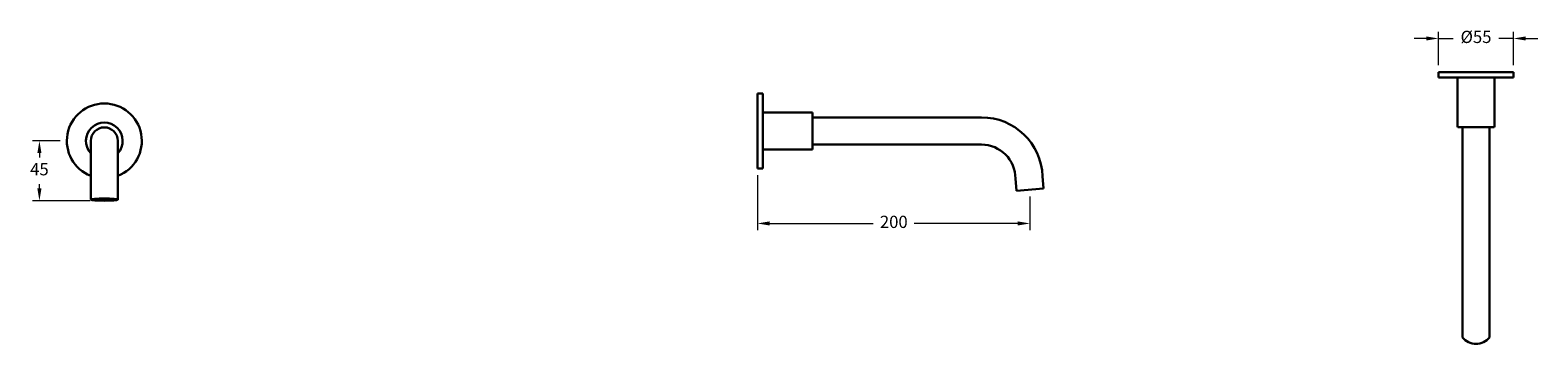
# Model space of a CAD drawing. Units: millimetres. Extents: x 5321 to 6430, y 2059 to 2290.
import ezdxf

# ---------------------------------------------------------------- set-up
doc = ezdxf.new("R2010")
doc.units = ezdxf.units.MM
doc.styles.get("Standard").update_dxf_attribs({"font": 'GOTHIC.TTF'})
doc.dimstyles.new('200', dxfattribs={"dimtxt": 5, "dimasz": 5, "dimexe": 1.25, "dimexo": 5, "dimgap": 1, "dimtad": 0, "dimtih": 1, "dimtoh": 1, "dimtxsty": 'Standard', "dimcen": 0, "dimclrd": 256, "dimclre": 256, "dimadec": 0, "dimazin": 0, "dimtfac": 1, "dimtmove": 0, "dimatfit": 3, "dimfxl": 1, "dimlwd": 9, "dimlwe": 9, "dimarcsym": 0})

# ---------------------------------------------------------------- blocks, each defined once
blk = doc.blocks.new('*D4')
at = {"lineweight": 9, "transparency": 16777216}
for p, q in [((5855.6, 2182.9), (5855.6, 2142.4)), ((6056.1, 2167.3), (6056.1, 2142.4)), ((5864.6, 2147.4), (5940.8, 2147.4)), ((6047.1, 2147.4), (5970.9, 2147.4))]:
    blk.add_line(p, q, dxfattribs=at)
at = {"transparency": 16777216}
for points in [[(5864.6, 2148.9), (5864.6, 2145.9), (5855.6, 2147.4)], [(6047.1, 2148.9), (6047.1, 2145.9), (6056.1, 2147.4)]]:
    blk.add_solid(points, dxfattribs=at)
at = {"layer": 'Defpoints', "color": 0, "transparency": 16777216}
for p in [(5855.6, 2187.9), (6056.1, 2172.3), (6056.1, 2147.4)]:
    blk.add_point(p, dxfattribs=at)
at = {"color": 0, "lineweight": 30, "transparency": 16777216, "insert": (5955.9, 2147.4), "char_height": 9, "attachment_point": 5}
blk.add_mtext('200', dxfattribs=at)
blk = doc.blocks.new('*D5')
at = {"lineweight": 9, "transparency": 16777216}
for p, q in [((6356.7, 2263.7), (6356.7, 2288.4)), ((6411.7, 2263.7), (6411.7, 2288.4)), ((6347.7, 2283.4), (6338.7, 2283.4)), ((6356.7, 2283.4), (6367.4, 2283.4)), ((6411.7, 2283.4), (6400.9, 2283.4)), ((6420.7, 2283.4), (6429.7, 2283.4))]:
    blk.add_line(p, q, dxfattribs=at)
at = {"transparency": 16777216}
for points in [[(6347.7, 2284.9), (6347.7, 2281.9), (6356.7, 2283.4)], [(6420.7, 2284.9), (6420.7, 2281.9), (6411.7, 2283.4)]]:
    blk.add_solid(points, dxfattribs=at)
at = {"layer": 'Defpoints', "color": 0, "transparency": 16777216}
for p in [(6356.7, 2283.4), (6356.7, 2258.7), (6411.7, 2258.7)]:
    blk.add_point(p, dxfattribs=at)
at = {"color": 0, "lineweight": 30, "transparency": 16777216, "insert": (6384.2, 2283.4), "char_height": 9, "attachment_point": 5}
blk.add_mtext('%%C55', dxfattribs=at)
blk = doc.blocks.new('*D6')
at = {"lineweight": 9, "transparency": 16777216}
for p, q in [((5342.6, 2208.1), (5322.4, 2208.1)), ((5327.4, 2199.1), (5327.4, 2195.8)), ((5327.4, 2173.1), (5327.4, 2176.3)), ((5364.7, 2164.1), (5322.4, 2164.1))]:
    blk.add_line(p, q, dxfattribs=at)
at = {"transparency": 16777216}
for points in [[(5325.9, 2199.1), (5328.9, 2199.1), (5327.4, 2208.1)], [(5325.9, 2173.1), (5328.9, 2173.1), (5327.4, 2164.1)]]:
    blk.add_solid(points, dxfattribs=at)
at = {"layer": 'Defpoints', "color": 0, "transparency": 16777216}
for p in [(5347.6, 2208.1), (5327.4, 2164.1), (5369.7, 2164.1)]:
    blk.add_point(p, dxfattribs=at)
at = {"color": 0, "lineweight": 30, "transparency": 16777216, "insert": (5327.4, 2186.1), "char_height": 9, "attachment_point": 5}
blk.add_mtext('45', dxfattribs=at)

msp = doc.modelspace()

# ---------------------------------------------------------------- linework, layer by layer
at = {"color": 7, "lineweight": 30}
for p, q in [((6356.689, 2258.658), (6411.689, 2258.658)), ((6356.689, 2258.658), (6356.689, 2254.658)), ((6356.689, 2254.658), (6411.689, 2254.658)), ((6370.689, 2254.658), (6370.689, 2218.658)), ((6397.689, 2254.658), (6370.689, 2254.658)), ((6393.689, 2254.658), (6374.689, 2254.658)), ((6397.689, 2254.658), (6397.689, 2218.658)), ((6411.689, 2258.658), (6411.689, 2254.658)), ((5855.626, 2187.888), (5855.626, 2242.888)), ((5855.626, 2242.888), (5859.626, 2242.888)), ((5859.626, 2187.888), (5859.626, 2242.888)), ((5859.626, 2228.888), (5896.126, 2228.888)), ((5859.626, 2228.888), (5859.626, 2201.888)), ((5859.626, 2224.888), (5859.626, 2205.888)), ((5896.126, 2228.888), (5896.126, 2201.888)), ((5896.126, 2225.388), (6020.39, 2225.388)), ((5896.126, 2225.388), (5896.126, 2205.388)), ((5365.148, 2208.057), (5365.148, 2164.965)), ((5385.148, 2208.057), (5385.148, 2164.965)), ((6397.189, 2218.158), (6371.189, 2218.158)), ((6374.189, 2218.158), (6374.189, 2063.616)), ((6394.189, 2218.158), (6374.189, 2218.158)), ((6394.189, 2218.158), (6394.189, 2063.616)), ((5859.626, 2201.888), (5896.126, 2201.888)), ((5896.126, 2205.388), (6020.39, 2205.388)), ((5855.626, 2187.888), (5859.626, 2187.888)), ((6045.39, 2180.388), (6046.175, 2171.422)), ((6065.357, 2182.135), (6066.141, 2173.169)), ((6046.175, 2171.422), (6066.141, 2173.169))]:
    msp.add_line(p, q, dxfattribs=at)
for centre, radius, start, end in [((5375.148, 2208.057), 27.573, 291.264782, 248.735218), ((5375.148, 2208.057), 13.5, 317.794554, 222.205446), ((6020.39, 2180.388), 45, 2.224661, 90), ((6371.189, 2218.658), 0.5, 180, 270), ((6397.189, 2218.658), 0.5, 270, 0), ((5375.148, 2208.057), 10, 0, 180), ((6020.39, 2180.388), 25, 0, 90), ((6384.189, 2071.828), 12.94, 219.394227, 320.605773)]:
    msp.add_arc(centre, radius, start, end, dxfattribs=at)
msp.add_ellipse((5375.148, 2164.965), major_axis=(-10, 0), ratio=0.0873403, dxfattribs=at)

# ---------------------------------------------------------------- dimensions: what is measured, and where the dimension line sits
dim = msp.add_linear_dim(base=(6356.689, 2283.425), p1=(6411.689, 2258.658), p2=(6356.689, 2258.658), angle=180, text='%%C55', dimstyle='200', override={"dimtxt": 9, "dimasz": 9, "dimexe": 5, "dimgap": 5, "dimarcsym": 1}, dxfattribs=at)
dim.commit()
dim.dimension.update_dxf_attribs({"geometry": '*D5', "text_midpoint": (6384.189, 2283.425)})
dim = msp.add_linear_dim(base=(5327.402, 2164.091), p1=(5347.575, 2208.057), p2=(5369.688, 2164.091), angle=90, text='45', dimstyle='200', override={"dimtxt": 9, "dimasz": 9, "dimexe": 5, "dimgap": 5, "dimarcsym": 1}, dxfattribs=at)
dim.commit()
dim.dimension.update_dxf_attribs({"geometry": '*D6', "text_midpoint": (5327.402, 2186.074), "dimtype": 160})
dim = msp.add_linear_dim(base=(6056.126, 2147.392), p1=(5855.626, 2187.888), p2=(6056.126, 2172.296), text='200', dimstyle='200', override={"dimtxt": 9, "dimasz": 9, "dimexe": 5, "dimgap": 5, "dimarcsym": 1}, dxfattribs=at)
dim.commit()
dim.dimension.update_dxf_attribs({"geometry": '*D4', "text_midpoint": (5955.876, 2147.392)})

doc.saveas('drawing.dxf')
